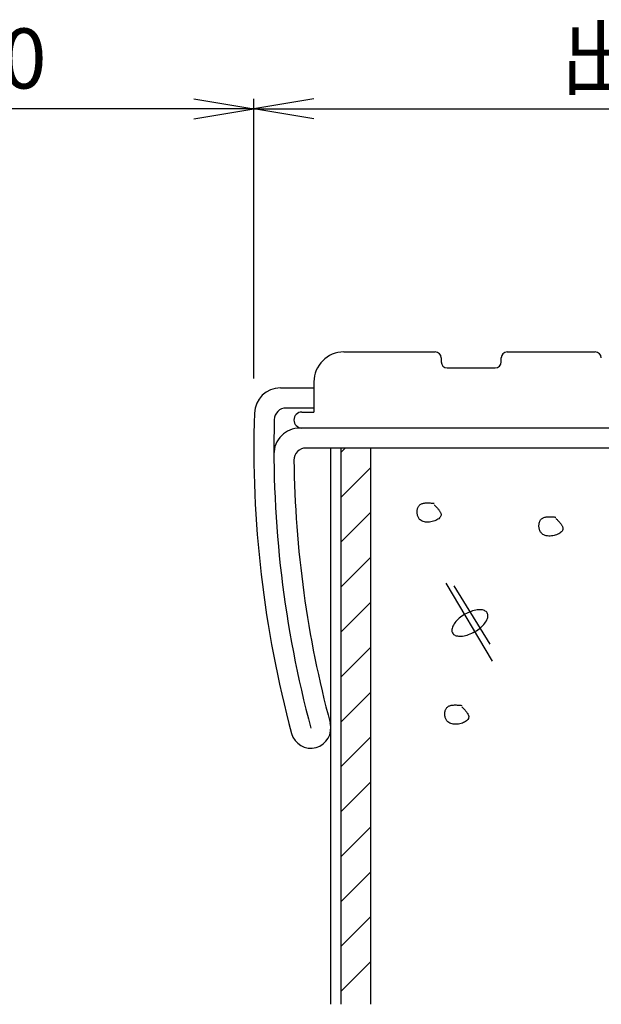
# Model space of a CAD drawing. Units: millimetres. Extents: x -971 to -170, y -2770 to -2216.
# Drawn here: x -537 to -479, y -2380 to -2282 of the extents above; entities that cross this region are included whole.
import ezdxf

# ---------------------------------------------------------------- set-up
doc = ezdxf.new("R2010")
doc.units = ezdxf.units.MM
for name, color, linetype in [('7ユーザー', 161, 'Continuous'), ('CSLAYER1', 7, 'Continuous'), ('CSLAYER33', 7, 'Continuous')]:
    doc.layers.add(name, color=color, linetype=linetype)
doc.styles.get("Standard").update_dxf_attribs({"font": 'simplex.shx', "width": 0.7, "bigfont": 'bigfont.shx'})
doc.dimstyles.new('寸法1：2', dxfattribs={"dimscale": 2, "dimtxt": 2.5, "dimasz": 1, "dimexe": 0.5, "dimexo": 1, "dimtad": 1, "dimdec": 3, "dimzin": 9, "dimdsep": 46, "dimtxsty": 'Standard', "dimblk": 'ORIGIN', "dimcen": 1, "dimclrd": 11, "dimclre": 11, "dimclrt": 2, "dimadec": 3, "dimazin": 2, "dimtfac": 1, "dimtdec": 3, "dimtix": 1, "dimtmove": 2, "dimatfit": 3, "dimldrblk": 'OPEN', "dimfxl": 0.2, "dimarcsym": 0})
pattern_1 = [(45, (-6878.8435, 1664.6255), (-2.245064, 2.245064), [])]

# ---------------------------------------------------------------- blocks, each defined once
blk = doc.blocks.new('_Open')
at = {"color": 0, "linetype": 'ByBlock', "lineweight": -2}
for p, q in [((-1, 0.167), (0, 0)), ((-1, -0.167), (0, 0)), ((0, 0), (-1, 0))]:
    blk.add_line(p, q, dxfattribs=at)
blk = doc.blocks.new('*D22')
at = {"layer": '7ユーザー', "color": 21, "lineweight": -2, "transparency": 16777216}
for p, q in [((-514.011, -2317.67), (-514.011, -2289.715)), ((-508.011, -2290.715), (-390.867, -2290.715))]:
    blk.add_line(p, q, dxfattribs=at)
at = {"layer": 'Defpoints', "color": 0, "transparency": 16777216}
for p in [(-390.867, -2290.715), (-514.011, -2319.67), (-390.867, -2319.621)]:
    blk.add_point(p, dxfattribs=at)
at = {"layer": '7ユーザー', "color": 21, "lineweight": -2, "transparency": 16777216, "xscale": 6, "yscale": 6, "zscale": 6, "rotation": 180}
blk.add_blockref('_Open', (-514.011, -2290.715), dxfattribs=at)
at = {"layer": '7ユーザー', "color": 2, "transparency": 16777216, "insert": (-449.439, -2286.465), "char_height": 6, "attachment_point": 5}
blk.add_mtext('出隅最小R寸法300', dxfattribs=at)
blk = doc.blocks.new('_None')
blk = doc.blocks.new('*D23')
at = {"layer": '7ユーザー', "color": 21, "lineweight": -2, "transparency": 16777216}
for p, q in [((-514.011, -2317.67), (-514.011, -2289.715)), ((-520.011, -2290.715), (-617.375, -2290.715))]:
    blk.add_line(p, q, dxfattribs=at)
at = {"layer": 'Defpoints', "color": 0, "transparency": 16777216}
for p in [(-617.375, -2290.715), (-617.375, -2319.621), (-514.011, -2319.67)]:
    blk.add_point(p, dxfattribs=at)
at = {"layer": '7ユーザー', "color": 21, "lineweight": -2, "transparency": 16777216, "xscale": 6, "yscale": 6, "zscale": 6}
blk.add_blockref('_Open', (-514.011, -2290.715), dxfattribs=at)
at = {"layer": '7ユーザー', "color": 2, "transparency": 16777216, "insert": (-568.693, -2286.465), "char_height": 6, "attachment_point": 5}
blk.add_mtext('入隅最小R寸法500', dxfattribs=at)

msp = doc.modelspace()

# ---------------------------------------------------------------- hatches: boundary and pattern name
at = {"layer": 'CSLAYER1', "linetype": 'Continuous'}
h = msp.add_hatch(dxfattribs=at)
h.set_pattern_fill('ANSI31', color=3)
h.set_pattern_definition(pattern_1)
h.paths.add_polyline_path([(-502.3185, -2324.621), (-505.3185, -2324.621), (-505.3185, -2367.9397), (-502.3185, -2368.2805)])
h = msp.add_hatch(dxfattribs=at)
h.set_pattern_fill('ANSI31', color=3)
h.set_pattern_definition(pattern_1)
h.paths.add_polyline_path([(-502.3185, -2324.621), (-505.3185, -2324.621), (-505.3185, -2380.219), (-502.3185, -2380.219)])

# ---------------------------------------------------------------- linework, layer by layer
at = {"layer": 'CSLAYER1', "color": 3, "linetype": 'Continuous'}
for p, q in [((-506.3185, -2380.219), (-506.3185, -2324.621)), ((-506.3185, -2380.219), (-506.3185, -2324.621)), ((-505.3185, -2324.621), (-505.3185, -2380.219)), ((-505.3185, -2324.621), (-505.3185, -2380.219)), ((-502.3185, -2380.219), (-502.3185, -2324.621)), ((-502.3185, -2380.219), (-502.3185, -2324.621)), ((-494.8285, -2338.1358), (-490.195, -2345.9134)), ((-494.8285, -2338.1358), (-490.195, -2345.9134)), ((-490.4017, -2344.233), (-494.0011, -2338.384)), ((-490.4017, -2344.233), (-494.0011, -2338.384))]:
    msp.add_line(p, q, dxfattribs=at)
for points in [[(-496.0081, -2330.2793), (-495.95, -2330.3376), (-495.8923, -2330.3958), (-495.8352, -2330.454), (-495.7792, -2330.512), (-495.7247, -2330.5698), (-495.6719, -2330.6275), (-495.6212, -2330.6848), (-495.573, -2330.7419), (-495.5276, -2330.7986), (-495.4854, -2330.8549), (-495.4468, -2330.9107), (-495.412, -2330.9661), (-495.3815, -2331.0209), (-495.3555, -2331.0752), (-495.3346, -2331.1288), (-495.3189, -2331.1818), (-495.3089, -2331.2341), (-495.3049, -2331.2856), (-495.3072, -2331.3363), (-495.3163, -2331.3862), (-495.3457, -2331.4651), (-495.3922, -2331.5412), (-495.4542, -2331.6138), (-495.5301, -2331.6825), (-495.6185, -2331.7467), (-495.7178, -2331.8059), (-495.8265, -2331.8595), (-495.943, -2331.9069), (-496.0658, -2331.9477), (-496.1933, -2331.9813), (-496.3241, -2332.0071), (-496.4565, -2332.0247), (-496.589, -2332.0334), (-496.7202, -2332.0327), (-496.8484, -2332.0221), (-496.9722, -2332.001), (-497.0899, -2331.9689), (-497.2001, -2331.9253), (-497.3012, -2331.8696), (-497.3917, -2331.8012), (-497.4447, -2331.7493), (-497.4925, -2331.6923), (-497.5351, -2331.6306), (-497.5727, -2331.5649), (-497.6053, -2331.4958), (-497.6329, -2331.4237), (-497.6556, -2331.3493), (-497.6734, -2331.273), (-497.6865, -2331.1955), (-497.6948, -2331.1173), (-497.6984, -2331.0389), (-497.6974, -2330.9609), (-497.6919, -2330.8839), (-497.6818, -2330.8083), (-497.6673, -2330.7349), (-497.6484, -2330.664), (-497.6252, -2330.5963), (-497.5977, -2330.5323), (-497.5659, -2330.4726), (-497.53, -2330.4177), (-497.4853, -2330.3628), (-497.4358, -2330.3142), (-497.3816, -2330.2716), (-497.3232, -2330.2346), (-497.2607, -2330.203), (-497.1944, -2330.1763), (-497.1245, -2330.1543), (-497.0513, -2330.1367), (-496.9751, -2330.123), (-496.8961, -2330.113), (-496.8145, -2330.1063), (-496.7307, -2330.1026), (-496.6448, -2330.1016), (-496.5572, -2330.1029), (-496.468, -2330.1062), (-496.3775, -2330.1111), (-496.2861, -2330.1174), (-496.1938, -2330.1247), (-496.1011, -2330.1327), (-496.0081, -2330.141)], [(-496.0081, -2330.2793), (-495.95, -2330.3376), (-495.8923, -2330.3958), (-495.8352, -2330.454), (-495.7792, -2330.512), (-495.7247, -2330.5698), (-495.6719, -2330.6275), (-495.6212, -2330.6848), (-495.573, -2330.7419), (-495.5276, -2330.7986), (-495.4854, -2330.8549), (-495.4468, -2330.9107), (-495.412, -2330.9661), (-495.3815, -2331.0209), (-495.3555, -2331.0752), (-495.3346, -2331.1288), (-495.3189, -2331.1818), (-495.3089, -2331.2341), (-495.3049, -2331.2856), (-495.3072, -2331.3363), (-495.3163, -2331.3862), (-495.3457, -2331.4651), (-495.3922, -2331.5412), (-495.4542, -2331.6138), (-495.5301, -2331.6825), (-495.6185, -2331.7467), (-495.7178, -2331.8059), (-495.8265, -2331.8595), (-495.943, -2331.9069), (-496.0658, -2331.9477), (-496.1933, -2331.9813), (-496.3241, -2332.0071), (-496.4565, -2332.0247), (-496.589, -2332.0334), (-496.7202, -2332.0327), (-496.8484, -2332.0221), (-496.9722, -2332.001), (-497.0899, -2331.9689), (-497.2001, -2331.9253), (-497.3012, -2331.8696), (-497.3917, -2331.8012), (-497.4447, -2331.7493), (-497.4925, -2331.6923), (-497.5351, -2331.6306), (-497.5727, -2331.5649), (-497.6053, -2331.4958), (-497.6329, -2331.4237), (-497.6556, -2331.3493), (-497.6734, -2331.273), (-497.6865, -2331.1955), (-497.6948, -2331.1173), (-497.6984, -2331.0389), (-497.6974, -2330.9609), (-497.6919, -2330.8839), (-497.6818, -2330.8083), (-497.6673, -2330.7349), (-497.6484, -2330.664), (-497.6252, -2330.5963), (-497.5977, -2330.5323), (-497.5659, -2330.4726), (-497.53, -2330.4177), (-497.4853, -2330.3628), (-497.4358, -2330.3142), (-497.3816, -2330.2716), (-497.3232, -2330.2346), (-497.2607, -2330.203), (-497.1944, -2330.1763), (-497.1245, -2330.1543), (-497.0513, -2330.1367), (-496.9751, -2330.123), (-496.8961, -2330.113), (-496.8145, -2330.1063), (-496.7307, -2330.1026), (-496.6448, -2330.1016), (-496.5572, -2330.1029), (-496.468, -2330.1062), (-496.3775, -2330.1111), (-496.2861, -2330.1174), (-496.1938, -2330.1247), (-496.1011, -2330.1327), (-496.0081, -2330.141)], [(-483.8327, -2331.6629), (-483.7746, -2331.7212), (-483.7168, -2331.7794), (-483.6598, -2331.8376), (-483.6038, -2331.8956), (-483.5492, -2331.9534), (-483.4964, -2332.011), (-483.4457, -2332.0684), (-483.3975, -2332.1254), (-483.3522, -2332.1821), (-483.31, -2332.2384), (-483.2713, -2332.2943), (-483.2365, -2332.3496), (-483.206, -2332.4045), (-483.1801, -2332.4587), (-483.1591, -2332.5124), (-483.1435, -2332.5654), (-483.1334, -2332.6176), (-483.1294, -2332.6691), (-483.1318, -2332.7199), (-483.1409, -2332.7697), (-483.1703, -2332.8487), (-483.2167, -2332.9247), (-483.2787, -2332.9974), (-483.3547, -2333.0661), (-483.4431, -2333.1303), (-483.5424, -2333.1894), (-483.651, -2333.243), (-483.7675, -2333.2905), (-483.8903, -2333.3313), (-484.0179, -2333.3649), (-484.1486, -2333.3907), (-484.281, -2333.4082), (-484.4136, -2333.4169), (-484.5448, -2333.4163), (-484.673, -2333.4057), (-484.7967, -2333.3846), (-484.9145, -2333.3525), (-485.0247, -2333.3089), (-485.1258, -2333.2532), (-485.2162, -2333.1848), (-485.2692, -2333.1329), (-485.317, -2333.0758), (-485.3597, -2333.0142), (-485.3973, -2332.9485), (-485.4298, -2332.8794), (-485.4574, -2332.8073), (-485.4801, -2332.7329), (-485.498, -2332.6566), (-485.511, -2332.5791), (-485.5193, -2332.5009), (-485.523, -2332.4225), (-485.522, -2332.3445), (-485.5164, -2332.2674), (-485.5064, -2332.1919), (-485.4919, -2332.1184), (-485.473, -2332.0476), (-485.4497, -2331.9799), (-485.4222, -2331.9159), (-485.3905, -2331.8561), (-485.3546, -2331.8012), (-485.3099, -2331.7463), (-485.2603, -2331.6977), (-485.2062, -2331.6551), (-485.1478, -2331.6182), (-485.0853, -2331.5865), (-485.0189, -2331.5599), (-484.9491, -2331.5379), (-484.8759, -2331.5203), (-484.7997, -2331.5066), (-484.7207, -2331.4966), (-484.6391, -2331.4899), (-484.5552, -2331.4862), (-484.4694, -2331.4852), (-484.3817, -2331.4865), (-484.2925, -2331.4898), (-484.2021, -2331.4947), (-484.1106, -2331.501), (-484.0184, -2331.5083), (-483.9257, -2331.5162), (-483.8327, -2331.5245)], [(-483.8327, -2331.6629), (-483.7746, -2331.7212), (-483.7168, -2331.7794), (-483.6598, -2331.8376), (-483.6038, -2331.8956), (-483.5492, -2331.9534), (-483.4964, -2332.011), (-483.4457, -2332.0684), (-483.3975, -2332.1254), (-483.3522, -2332.1821), (-483.31, -2332.2384), (-483.2713, -2332.2943), (-483.2365, -2332.3496), (-483.206, -2332.4045), (-483.1801, -2332.4587), (-483.1591, -2332.5124), (-483.1435, -2332.5654), (-483.1334, -2332.6176), (-483.1294, -2332.6691), (-483.1318, -2332.7199), (-483.1409, -2332.7697), (-483.1703, -2332.8487), (-483.2167, -2332.9247), (-483.2787, -2332.9974), (-483.3547, -2333.0661), (-483.4431, -2333.1303), (-483.5424, -2333.1894), (-483.651, -2333.243), (-483.7675, -2333.2905), (-483.8903, -2333.3313), (-484.0179, -2333.3649), (-484.1486, -2333.3907), (-484.281, -2333.4082), (-484.4136, -2333.4169), (-484.5448, -2333.4163), (-484.673, -2333.4057), (-484.7967, -2333.3846), (-484.9145, -2333.3525), (-485.0247, -2333.3089), (-485.1258, -2333.2532), (-485.2162, -2333.1848), (-485.2692, -2333.1329), (-485.317, -2333.0758), (-485.3597, -2333.0142), (-485.3973, -2332.9485), (-485.4298, -2332.8794), (-485.4574, -2332.8073), (-485.4801, -2332.7329), (-485.498, -2332.6566), (-485.511, -2332.5791), (-485.5193, -2332.5009), (-485.523, -2332.4225), (-485.522, -2332.3445), (-485.5164, -2332.2674), (-485.5064, -2332.1919), (-485.4919, -2332.1184), (-485.473, -2332.0476), (-485.4497, -2331.9799), (-485.4222, -2331.9159), (-485.3905, -2331.8561), (-485.3546, -2331.8012), (-485.3099, -2331.7463), (-485.2603, -2331.6977), (-485.2062, -2331.6551), (-485.1478, -2331.6182), (-485.0853, -2331.5865), (-485.0189, -2331.5599), (-484.9491, -2331.5379), (-484.8759, -2331.5203), (-484.7997, -2331.5066), (-484.7207, -2331.4966), (-484.6391, -2331.4899), (-484.5552, -2331.4862), (-484.4694, -2331.4852), (-484.3817, -2331.4865), (-484.2925, -2331.4898), (-484.2021, -2331.4947), (-484.1106, -2331.501), (-484.0184, -2331.5083), (-483.9257, -2331.5162), (-483.8327, -2331.5245)], [(-490.6958, -2341.1076), (-490.7459, -2341.036), (-490.8089, -2340.9724), (-490.8842, -2340.9176), (-490.9712, -2340.8717), (-491.0693, -2340.8353), (-491.1778, -2340.8086), (-491.2958, -2340.7917), (-491.4224, -2340.7849), (-491.5566, -2340.7882), (-491.6975, -2340.8014), (-491.8439, -2340.8246), (-491.9948, -2340.8576), (-492.149, -2340.9001), (-492.3053, -2340.9518), (-492.4625, -2341.0123), (-492.6194, -2341.0811), (-492.7749, -2341.1577), (-492.9278, -2341.2416), (-493.0769, -2341.3321), (-493.221, -2341.4284), (-493.3591, -2341.5299), (-493.49, -2341.6359), (-493.613, -2341.7454), (-493.7268, -2341.8576), (-493.8308, -2341.9718), (-493.9242, -2342.087), (-494.0061, -2342.2024), (-494.076, -2342.317), (-494.1334, -2342.4301), (-494.1778, -2342.5406), (-494.2089, -2342.6479), (-494.2264, -2342.7511), (-494.2302, -2342.8494), (-494.2204, -2342.9421), (-494.1968, -2343.0283), (-494.1599, -2343.1076), (-494.1097, -2343.1793), (-494.0467, -2343.2428), (-493.9714, -2343.2977), (-493.8844, -2343.3435), (-493.7863, -2343.3799), (-493.6778, -2343.4067), (-493.5598, -2343.4235), (-493.4332, -2343.4303), (-493.299, -2343.4271), (-493.1581, -2343.4138), (-493.0117, -2343.3906), (-492.8608, -2343.3576), (-492.7066, -2343.3151), (-492.5504, -2343.2635), (-492.3931, -2343.203), (-492.2362, -2343.1341), (-492.0807, -2343.0575), (-491.9278, -2342.9737), (-491.7787, -2342.8832), (-491.6346, -2342.7869), (-491.4966, -2342.6853), (-491.3656, -2342.5794), (-491.2427, -2342.4699), (-491.1288, -2342.3576), (-491.0248, -2342.2435), (-490.9314, -2342.1283), (-490.8495, -2342.0129), (-490.7796, -2341.8983), (-490.7222, -2341.7852), (-490.6778, -2341.6746), (-490.6467, -2341.5673), (-490.6292, -2341.4641), (-490.6254, -2341.3659), (-490.6352, -2341.2732), (-490.6588, -2341.1869), (-490.6958, -2341.1076)], [(-490.6958, -2341.1076), (-490.7459, -2341.036), (-490.8089, -2340.9724), (-490.8842, -2340.9176), (-490.9712, -2340.8717), (-491.0693, -2340.8353), (-491.1778, -2340.8086), (-491.2958, -2340.7917), (-491.4224, -2340.7849), (-491.5566, -2340.7882), (-491.6975, -2340.8014), (-491.8439, -2340.8246), (-491.9948, -2340.8576), (-492.149, -2340.9001), (-492.3053, -2340.9518), (-492.4625, -2341.0123), (-492.6194, -2341.0811), (-492.7749, -2341.1577), (-492.9278, -2341.2416), (-493.0769, -2341.3321), (-493.221, -2341.4284), (-493.3591, -2341.5299), (-493.49, -2341.6359), (-493.613, -2341.7454), (-493.7268, -2341.8576), (-493.8308, -2341.9718), (-493.9242, -2342.087), (-494.0061, -2342.2024), (-494.076, -2342.317), (-494.1334, -2342.4301), (-494.1778, -2342.5406), (-494.2089, -2342.6479), (-494.2264, -2342.7511), (-494.2302, -2342.8494), (-494.2204, -2342.9421), (-494.1968, -2343.0283), (-494.1599, -2343.1076), (-494.1097, -2343.1793), (-494.0467, -2343.2428), (-493.9714, -2343.2977), (-493.8844, -2343.3435), (-493.7863, -2343.3799), (-493.6778, -2343.4067), (-493.5598, -2343.4235), (-493.4332, -2343.4303), (-493.299, -2343.4271), (-493.1581, -2343.4138), (-493.0117, -2343.3906), (-492.8608, -2343.3576), (-492.7066, -2343.3151), (-492.5504, -2343.2635), (-492.3931, -2343.203), (-492.2362, -2343.1341), (-492.0807, -2343.0575), (-491.9278, -2342.9737), (-491.7787, -2342.8832), (-491.6346, -2342.7869), (-491.4966, -2342.6853), (-491.3656, -2342.5794), (-491.2427, -2342.4699), (-491.1288, -2342.3576), (-491.0248, -2342.2435), (-490.9314, -2342.1283), (-490.8495, -2342.0129), (-490.7796, -2341.8983), (-490.7222, -2341.7852), (-490.6778, -2341.6746), (-490.6467, -2341.5673), (-490.6292, -2341.4641), (-490.6254, -2341.3659), (-490.6352, -2341.2732), (-490.6588, -2341.1869), (-490.6958, -2341.1076)], [(-493.241, -2350.4795), (-493.1829, -2350.5378), (-493.1251, -2350.596), (-493.0681, -2350.6542), (-493.0121, -2350.7122), (-492.9575, -2350.77), (-492.9047, -2350.8276), (-492.854, -2350.885), (-492.8058, -2350.942), (-492.7605, -2350.9987), (-492.7183, -2351.055), (-492.6796, -2351.1109), (-492.6448, -2351.1662), (-492.6143, -2351.2211), (-492.5884, -2351.2753), (-492.5674, -2351.329), (-492.5518, -2351.382), (-492.5417, -2351.4342), (-492.5377, -2351.4857), (-492.5401, -2351.5365), (-492.5492, -2351.5863), (-492.5786, -2351.6653), (-492.625, -2351.7413), (-492.687, -2351.814), (-492.763, -2351.8827), (-492.8514, -2351.9469), (-492.9507, -2352.006), (-493.0593, -2352.0596), (-493.1758, -2352.1071), (-493.2986, -2352.1479), (-493.4262, -2352.1815), (-493.5569, -2352.2073), (-493.6893, -2352.2248), (-493.8219, -2352.2335), (-493.9531, -2352.2329), (-494.0813, -2352.2223), (-494.205, -2352.2012), (-494.3228, -2352.1691), (-494.433, -2352.1255), (-494.5341, -2352.0698), (-494.6245, -2352.0014), (-494.6775, -2351.9495), (-494.7253, -2351.8924), (-494.768, -2351.8308), (-494.8056, -2351.7651), (-494.8381, -2351.696), (-494.8657, -2351.6239), (-494.8884, -2351.5495), (-494.9063, -2351.4732), (-494.9193, -2351.3957), (-494.9276, -2351.3175), (-494.9313, -2351.2391), (-494.9303, -2351.1611), (-494.9247, -2351.084), (-494.9147, -2351.0085), (-494.9002, -2350.935), (-494.8813, -2350.8642), (-494.858, -2350.7965), (-494.8305, -2350.7325), (-494.7988, -2350.6727), (-494.7629, -2350.6178), (-494.7182, -2350.5629), (-494.6686, -2350.5143), (-494.6145, -2350.4717), (-494.5561, -2350.4348), (-494.4936, -2350.4031), (-494.4272, -2350.3765), (-494.3574, -2350.3545), (-494.2842, -2350.3369), (-494.208, -2350.3232), (-494.129, -2350.3132), (-494.0474, -2350.3065), (-493.9635, -2350.3028), (-493.8777, -2350.3018), (-493.79, -2350.3031), (-493.7008, -2350.3064), (-493.6104, -2350.3113), (-493.5189, -2350.3176), (-493.4267, -2350.3249), (-493.334, -2350.3328), (-493.241, -2350.3411)], [(-493.241, -2350.4795), (-493.1829, -2350.5378), (-493.1251, -2350.596), (-493.0681, -2350.6542), (-493.0121, -2350.7122), (-492.9575, -2350.77), (-492.9047, -2350.8276), (-492.854, -2350.885), (-492.8058, -2350.942), (-492.7605, -2350.9987), (-492.7183, -2351.055), (-492.6796, -2351.1109), (-492.6448, -2351.1662), (-492.6143, -2351.2211), (-492.5884, -2351.2753), (-492.5674, -2351.329), (-492.5518, -2351.382), (-492.5417, -2351.4342), (-492.5377, -2351.4857), (-492.5401, -2351.5365), (-492.5492, -2351.5863), (-492.5786, -2351.6653), (-492.625, -2351.7413), (-492.687, -2351.814), (-492.763, -2351.8827), (-492.8514, -2351.9469), (-492.9507, -2352.006), (-493.0593, -2352.0596), (-493.1758, -2352.1071), (-493.2986, -2352.1479), (-493.4262, -2352.1815), (-493.5569, -2352.2073), (-493.6893, -2352.2248), (-493.8219, -2352.2335), (-493.9531, -2352.2329), (-494.0813, -2352.2223), (-494.205, -2352.2012), (-494.3228, -2352.1691), (-494.433, -2352.1255), (-494.5341, -2352.0698), (-494.6245, -2352.0014), (-494.6775, -2351.9495), (-494.7253, -2351.8924), (-494.768, -2351.8308), (-494.8056, -2351.7651), (-494.8381, -2351.696), (-494.8657, -2351.6239), (-494.8884, -2351.5495), (-494.9063, -2351.4732), (-494.9193, -2351.3957), (-494.9276, -2351.3175), (-494.9313, -2351.2391), (-494.9303, -2351.1611), (-494.9247, -2351.084), (-494.9147, -2351.0085), (-494.9002, -2350.935), (-494.8813, -2350.8642), (-494.858, -2350.7965), (-494.8305, -2350.7325), (-494.7988, -2350.6727), (-494.7629, -2350.6178), (-494.7182, -2350.5629), (-494.6686, -2350.5143), (-494.6145, -2350.4717), (-494.5561, -2350.4348), (-494.4936, -2350.4031), (-494.4272, -2350.3765), (-494.3574, -2350.3545), (-494.2842, -2350.3369), (-494.208, -2350.3232), (-494.129, -2350.3132), (-494.0474, -2350.3065), (-493.9635, -2350.3028), (-493.8777, -2350.3018), (-493.79, -2350.3031), (-493.7008, -2350.3064), (-493.6104, -2350.3113), (-493.5189, -2350.3176), (-493.4267, -2350.3249), (-493.334, -2350.3328), (-493.241, -2350.3411)]]:
    msp.add_lwpolyline(points, dxfattribs=at)
at = {"layer": 'CSLAYER33', "color": 3, "linetype": 'Continuous'}
for p, q in [((-505.0113, -2315.021), (-495.8913, -2315.021)), ((-488.6913, -2315.021), (-479.8913, -2315.021)), ((-495.2913, -2315.621), (-495.2913, -2316.021)), ((-489.2913, -2316.021), (-489.2913, -2315.621)), ((-494.6913, -2316.621), (-489.8913, -2316.621)), ((-508.0113, -2318.021), (-508.0113, -2321.021)), ((-511.3574, -2318.621), (-508.0113, -2318.621)), ((-508.0113, -2318.621), (-508.0113, -2320.621)), ((-508.0113, -2320.621), (-510.7745, -2320.621)), ((-509.2113, -2321.021), (-508.0113, -2321.021)), ((-508.0113, -2322.621), (-509.4096, -2322.621)), ((-465.1113, -2322.621), (-509.2113, -2322.621)), ((-462.9513, -2324.621), (-508.8044, -2324.621))]:
    msp.add_line(p, q, dxfattribs=at)
for centre, radius, start, end in [((-505.0113, -2318.021), 3, 90, 180), ((-495.8913, -2315.621), 0.6, 0, 90), ((-488.6913, -2315.621), 0.6, 90, 180), ((-479.8913, -2315.621), 0.6, 0, 90), ((-494.6913, -2316.021), 0.6, 180, 270), ((-489.8913, -2316.021), 0.6, 270, 0), ((-511.3574, -2321.221), 2.6, 90, 178.185864), ((-404.0113, -2324.621), 110, 178.185864, 195.026114), ((-510.7745, -2321.821), 1.2, 90, 178.497691), ((-509.2113, -2321.821), 0.8, 90, 270), ((-404.0113, -2324.621), 108, 178.497691, 195.026114), ((-509.4096, -2325.221), 2.6, 90, 180.326164), ((-508.8044, -2325.821), 1.2, 90, 180.656073), ((-404.0113, -2324.621), 106, 180.656073, 195.026114), ((-508.3185, -2352.621), 2, 195.026114, 15.026114)]:
    msp.add_arc(centre, radius, start, end, dxfattribs=at)

# ---------------------------------------------------------------- dimensions: what is measured, and where the dimension line sits
at = {"layer": '7ユーザー'}
dim = msp.add_linear_dim(base=(-617.3748, -2290.7151), p1=(-514.0113, -2319.67), p2=(-617.3748, -2319.621), angle=180, text='入隅最小R寸法500', dimstyle='寸法1：2', override={"dimtxt": 3, "dimasz": 3, "dimblk1": 'Open', "dimblk2": 'None', "dimsah": 1, "dimse2": 1, "dimclrd": 21, "dimclre": 21, "dimfxl": 0.5}, dxfattribs=at)
dim.commit()
dim.dimension.update_dxf_attribs({"geometry": '*D23', "text_midpoint": (-568.693, -2286.4651)})
dim = msp.add_linear_dim(base=(-390.8665, -2290.7151), p1=(-514.0113, -2319.67), p2=(-390.8665, -2319.621), text='出隅最小R寸法300', dimstyle='寸法1：2', override={"dimtxt": 3, "dimasz": 3, "dimblk1": 'Open', "dimblk2": 'None', "dimsah": 1, "dimse2": 1, "dimclrd": 21, "dimclre": 21, "dimfxl": 0.5}, dxfattribs=at)
dim.commit()
dim.dimension.update_dxf_attribs({"geometry": '*D22', "text_midpoint": (-449.4389, -2286.4651)})

doc.saveas('drawing.dxf')
